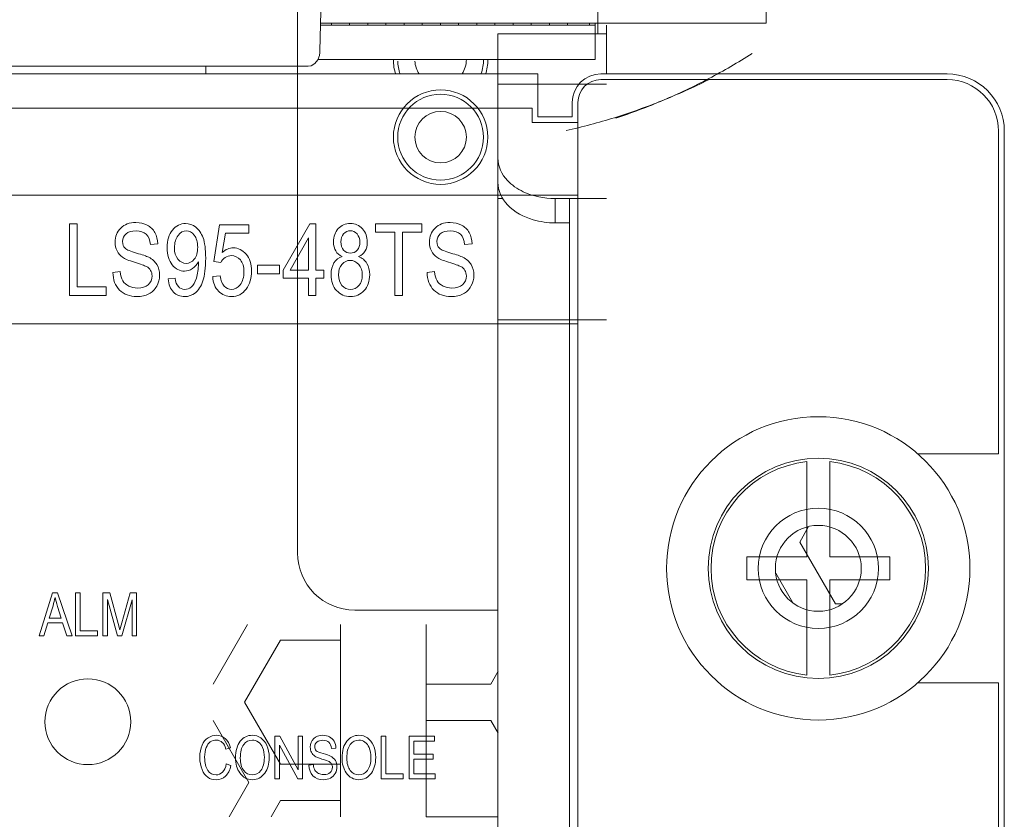
# Model space of a CAD drawing. Units: millimetres. Extents: x -1552 to 581, y -13001 to -11669.
# Drawn here: x -315 to -280, y -11921 to -11893 of the extents above; entities that cross this region are included whole.
import ezdxf

# ---------------------------------------------------------------- set-up
doc = ezdxf.new("R2010")
doc.units = ezdxf.units.MM

msp = doc.modelspace()

# ---------------------------------------------------------------- linework, layer by layer
at = {"linetype": 'Continuous', "lineweight": 0}
for p, q in [((-304.807, -11911.255), (-304.807, -11888.315)), ((-294.307, -11893.115), (-294.307, -11890.115)), ((-288.428, -11892.745), (-288.428, -11890.245)), ((-304.027, -11893.714), (-303.973, -11891.495)), ((-304.005, -11892.815), (-294.407, -11892.815)), ((-304.003, -11892.745), (-288.428, -11892.745)), ((-303.624, -11892.745), (-303.624, -11892.815)), ((-302.989, -11892.745), (-302.989, -11892.815)), ((-302.354, -11892.745), (-302.354, -11892.815)), ((-301.719, -11892.745), (-301.719, -11892.815)), ((-301.084, -11892.745), (-301.084, -11892.815)), ((-300.449, -11892.745), (-300.449, -11892.815)), ((-299.814, -11892.745), (-299.814, -11892.815)), ((-299.179, -11892.745), (-299.179, -11892.815)), ((-298.544, -11892.745), (-298.544, -11892.815)), ((-297.909, -11892.745), (-297.909, -11892.815)), ((-297.274, -11892.745), (-297.274, -11892.815)), ((-296.639, -11892.745), (-296.639, -11892.815)), ((-296.004, -11892.745), (-296.004, -11892.815)), ((-295.369, -11892.745), (-295.369, -11892.815)), ((-294.607, -11892.745), (-294.607, -11892.815)), ((-294.407, -11894.015), (-294.407, -11892.727)), ((-294.007, -11892.815), (-294.007, -11894.515)), ((-297.807, -11893.115), (-297.807, -11897.458)), ((-294.007, -11893.115), (-297.807, -11893.115)), ((-294.007, -11893.115), (-294.407, -11893.115)), ((-294.407, -11894.015), (-304.097, -11894.015)), ((-304.03, -11893.765), (-304.027, -11893.714)), ((-297.807, -11894.015), (-297.807, -11894.515)), ((-304.437, -11894.245), (-364.755, -11894.245)), ((-308.007, -11894.515), (-308.007, -11894.245)), ((-304.807, -11894.515), (-304.807, -11894.245)), ((-675.407, -11894.515), (-296.407, -11894.515)), ((-296.407, -11894.515), (-296.407, -11896.015)), ((-282.107, -11894.515), (-294.207, -11894.515)), ((-282.107, -11894.715), (-294.207, -11894.715)), ((-294.007, -11894.872), (-297.807, -11894.872)), ((-296.607, -11895.715), (-675.207, -11895.715)), ((-296.607, -11896.215), (-296.607, -11895.715)), ((-295.207, -11895.515), (-295.207, -11896.015)), ((-295.007, -11895.515), (-295.007, -11896.215)), ((-296.407, -11896.015), (-295.207, -11896.015)), ((-295.007, -11896.215), (-296.607, -11896.215)), ((-295.007, -11896.215), (-295.007, -11930.355)), ((-280.307, -11907.795), (-280.307, -11896.515)), ((-280.107, -11928.555), (-280.107, -11896.515)), ((-297.807, -11898.306), (-297.807, -11897.458)), ((-297.807, -11898.306), (-297.807, -11926.755)), ((-316.417, -11898.755), (-295.007, -11898.755)), ((-297.631, -11898.872), (-297.807, -11898.872)), ((-295.807, -11899.721), (-295.807, -11898.872)), ((-295.807, -11898.872), (-294.007, -11898.872)), ((-295.307, -11898.872), (-295.307, -11930.755)), ((-312.779, -11899.755), (-312.779, -11902.255)), ((-312.507, -11899.755), (-312.779, -11899.755)), ((-312.507, -11901.96), (-312.507, -11899.755)), ((-307.53, -11899.787), (-307.729, -11901.073)), ((-306.511, -11899.787), (-307.53, -11899.787)), ((-306.511, -11900.08), (-306.511, -11899.787)), ((-304.376, -11899.755), (-305.309, -11901.375)), ((-304.168, -11899.755), (-304.376, -11899.755)), ((-304.168, -11901.375), (-304.168, -11899.755)), ((-302.084, -11899.755), (-302.084, -11900.05)), ((-300.459, -11899.755), (-302.084, -11899.755)), ((-300.459, -11900.05), (-300.459, -11899.755)), ((-295.807, -11899.721), (-295.307, -11899.721)), ((-307.441, -11900.754), (-307.33, -11900.08)), ((-307.33, -11900.08), (-306.511, -11900.08)), ((-302.084, -11900.05), (-301.409, -11900.05)), ((-301.409, -11900.05), (-301.409, -11902.255)), ((-301.138, -11902.255), (-301.138, -11900.05)), ((-301.138, -11900.05), (-300.459, -11900.05)), ((-309.951, -11900.481), (-309.69, -11900.457)), ((-305.062, -11901.375), (-304.421, -11900.248)), ((-304.421, -11900.248), (-304.421, -11901.375)), ((-298.967, -11900.481), (-298.706, -11900.457)), ((-308.27, -11901.078), (-308.27, -11901.139)), ((-307.729, -11901.073), (-307.492, -11901.111)), ((-306.205, -11901.196), (-306.205, -11901.504)), ((-305.432, -11901.196), (-306.205, -11901.196)), ((-305.432, -11901.504), (-305.432, -11901.196)), ((-311.005, -11901.423), (-311.261, -11901.45)), ((-307.509, -11901.573), (-307.773, -11901.6)), ((-306.205, -11901.504), (-305.432, -11901.504)), ((-305.309, -11901.375), (-305.309, -11901.656)), ((-304.421, -11901.375), (-305.062, -11901.375)), ((-303.89, -11901.375), (-304.168, -11901.375)), ((-303.89, -11901.656), (-303.89, -11901.375)), ((-300.021, -11901.423), (-300.277, -11901.45)), ((-311.498, -11901.96), (-312.507, -11901.96)), ((-311.498, -11902.255), (-311.498, -11901.96)), ((-309.087, -11901.649), (-309.329, -11901.677)), ((-305.309, -11901.656), (-304.421, -11901.656)), ((-304.421, -11901.656), (-304.421, -11902.255)), ((-304.168, -11902.255), (-304.168, -11901.656)), ((-304.168, -11901.656), (-303.89, -11901.656)), ((-312.779, -11902.255), (-311.498, -11902.255)), ((-304.421, -11902.255), (-304.168, -11902.255)), ((-301.409, -11902.255), (-301.138, -11902.255)), ((-295.007, -11903.255), (-316.417, -11903.255)), ((-294.007, -11903.115), (-297.807, -11903.115)), ((-280.307, -11907.795), (-283.147, -11907.795)), ((-287.007, -11908.066), (-287.007, -11911.395)), ((-286.207, -11911.395), (-286.207, -11908.066)), ((-286.946, -11910.337), (-287.256, -11910.874)), ((-287.256, -11910.874), (-286.006, -11913.04)), ((-289.107, -11911.395), (-289.107, -11912.195)), ((-287.007, -11911.395), (-289.107, -11911.395)), ((-284.107, -11911.395), (-286.207, -11911.395)), ((-284.107, -11912.195), (-284.107, -11911.395)), ((-289.107, -11912.195), (-287.007, -11912.195)), ((-288.095, -11911.962), (-287.497, -11912.997)), ((-287.007, -11912.195), (-287.007, -11915.523)), ((-286.207, -11915.523), (-286.207, -11912.195)), ((-286.207, -11912.195), (-284.107, -11912.195)), ((-313.366, -11912.655), (-313.84, -11914.155)), ((-313.192, -11912.655), (-313.366, -11912.655)), ((-312.688, -11914.155), (-313.192, -11912.655)), ((-312.569, -11912.655), (-312.569, -11914.155)), ((-312.406, -11912.655), (-312.569, -11912.655)), ((-312.406, -11913.978), (-312.406, -11912.655)), ((-311.608, -11912.655), (-311.608, -11914.155)), ((-311.364, -11912.655), (-311.608, -11912.655)), ((-311.452, -11914.155), (-311.452, -11912.879)), ((-311.452, -11912.879), (-311.096, -11914.155)), ((-311.072, -11913.717), (-311.364, -11912.655)), ((-310.949, -11914.155), (-310.59, -11912.9)), ((-310.654, -11912.655), (-310.948, -11913.698)), ((-310.434, -11912.655), (-310.654, -11912.655)), ((-310.59, -11912.9), (-310.59, -11914.155)), ((-310.434, -11914.155), (-310.434, -11912.655)), ((-313.488, -11913.539), (-313.351, -11913.099)), ((-313.196, -11913.123), (-313.068, -11913.539)), ((-302.807, -11913.255), (-297.807, -11913.255)), ((-285.773, -11913.04), (-286.006, -11913.04)), ((-313.068, -11913.539), (-313.488, -11913.539)), ((-313.669, -11914.155), (-313.535, -11913.7)), ((-313.535, -11913.7), (-313.017, -11913.7)), ((-313.017, -11913.7), (-312.875, -11914.155)), ((-311.801, -11913.978), (-312.406, -11913.978)), ((-311.801, -11914.155), (-311.801, -11913.978)), ((-311.014, -11913.939), (-311.072, -11913.717)), ((-310.948, -11913.698), (-311.014, -11913.939)), ((-306.553, -11913.755), (-307.756, -11915.84)), ((-303.307, -11913.755), (-303.307, -11920.475)), ((-300.307, -11920.475), (-300.307, -11913.755)), ((-313.84, -11914.155), (-313.669, -11914.155)), ((-312.875, -11914.155), (-312.688, -11914.155)), ((-312.569, -11914.155), (-311.801, -11914.155)), ((-311.608, -11914.155), (-311.452, -11914.155)), ((-311.096, -11914.155), (-310.949, -11914.155)), ((-310.59, -11914.155), (-310.434, -11914.155)), ((-306.656, -11916.475), (-305.406, -11914.31)), ((-303.307, -11914.31), (-305.406, -11914.31)), ((-297.797, -11915.39), (-298.056, -11915.84)), ((-298.056, -11915.84), (-300.307, -11915.84)), ((-280.307, -11915.795), (-283.147, -11915.795)), ((-280.307, -11928.555), (-280.307, -11915.795)), ((-306.656, -11916.475), (-305.406, -11918.64)), ((-306.506, -11919.275), (-307.756, -11917.11)), ((-298.056, -11917.11), (-300.307, -11917.11)), ((-297.797, -11917.559), (-298.056, -11917.11)), ((-305.597, -11917.655), (-305.597, -11919.155)), ((-305.431, -11917.655), (-305.597, -11917.655)), ((-304.784, -11918.836), (-305.431, -11917.655)), ((-304.784, -11917.655), (-304.784, -11918.836)), ((-304.629, -11917.655), (-304.784, -11917.655)), ((-304.629, -11919.155), (-304.629, -11917.655)), ((-301.879, -11917.655), (-301.879, -11919.155)), ((-301.717, -11917.655), (-301.879, -11917.655)), ((-301.717, -11918.978), (-301.717, -11917.655)), ((-300.91, -11917.655), (-300.91, -11919.155)), ((-300.021, -11917.655), (-300.91, -11917.655)), ((-300.021, -11917.832), (-300.021, -11917.655)), ((-307.313, -11918.11), (-307.154, -11918.064)), ((-305.441, -11919.155), (-305.441, -11917.975)), ((-305.441, -11917.975), (-304.795, -11919.155)), ((-303.622, -11918.091), (-303.465, -11918.076)), ((-300.748, -11918.29), (-300.748, -11917.832)), ((-300.748, -11917.832), (-300.021, -11917.832)), ((-300.067, -11918.29), (-300.748, -11918.29)), ((-300.748, -11918.978), (-300.748, -11918.467)), ((-300.748, -11918.467), (-300.067, -11918.467)), ((-300.067, -11918.467), (-300.067, -11918.29)), ((-307.133, -11918.679), (-307.297, -11918.629)), ((-303.307, -11918.64), (-305.406, -11918.64)), ((-304.254, -11918.655), (-304.407, -11918.672)), ((-305.597, -11919.155), (-305.441, -11919.155)), ((-304.795, -11919.155), (-304.629, -11919.155)), ((-301.879, -11919.155), (-301.111, -11919.155)), ((-301.111, -11918.978), (-301.717, -11918.978)), ((-301.111, -11919.155), (-301.111, -11918.978)), ((-300.91, -11919.155), (-299.992, -11919.155)), ((-299.992, -11918.978), (-300.748, -11918.978)), ((-299.992, -11919.155), (-299.992, -11918.978)), ((-307.199, -11920.475), (-306.506, -11919.275)), ((-305.406, -11919.91), (-305.732, -11920.475)), ((-303.307, -11919.91), (-305.406, -11919.91)), ((-297.797, -11920.475), (-300.307, -11920.475))]:
    msp.add_line(p, q, dxfattribs=at)
msp.add_lwpolyline([(-304.437, -11894.245), (-304.335, -11894.228), (-304.201, -11894.152), (-304.1, -11894.024), (-304.045, -11893.872), (-304.03, -11893.765)], dxfattribs=at)
for centre, radius in [((-299.807, -11896.725), 1.65), ((-299.807, -11896.725), 1.5), ((-299.807, -11896.725), 0.9), ((-286.607, -11911.795), 5.3), ((-286.607, -11911.795), 3.85), ((-286.607, -11911.795), 2.1), ((-286.607, -11911.795), 1.5), ((-312.137, -11917.155), 1.5)]:
    msp.add_circle(centre, radius, dxfattribs=at)
for centre, radius, start, end in [((-299.807, -11894.015), 1.65, 180, 198.1923), ((-299.807, -11894.015), 0.9, 326.2509, 0), ((-299.807, -11894.015), 1.5, 341.0526, 0), ((-299.807, -11894.015), 1.65, 341.8077, 0), ((-299.807, -11894.015), 1.5, 181.931, 199.4861), ((-299.807, -11894.015), 0.9, 183.2287, 213.7491), ((-294.207, -11895.515), 1, 90, 180), ((-294.207, -11895.515), 0.8, 90, 180), ((-282.107, -11896.515), 2, 0, 90), ((-282.107, -11896.515), 1.8, 0, 90), ((-286.607, -11911.795), 3.75, 96.1232, 263.8768), ((-286.607, -11911.795), 3.75, 276.1232, 83.8768), ((-302.807, -11911.255), 2, 180, 270)]:
    msp.add_arc(centre, radius, start, end, dxfattribs=at)
for points, knots in [([(-293.683, -11896.063), (-293.121, -11895.875), (-292.016, -11895.456), (-290.422, -11894.701), (-289.409, -11894.115), (-288.918, -11893.803)], [0, 0, 0, 0, 0.336808, 0.669907, 1, 1, 1, 1]), ([(-295.418, -11896.495), (-294.85, -11896.369), (-293.72, -11896.067), (-292.059, -11895.474), (-290.981, -11894.989), (-290.45, -11894.724)], [0, 0, 0, 0, 0.330093, 0.663192, 1, 1, 1, 1]), ([(-297.807, -11897.458), (-297.807, -11897.743), (-297.612, -11898.143), (-297.31, -11898.395), (-297.221, -11898.458)], [0, 0, 0, 0, 0.722682, 1, 1, 1, 1]), ([(-296.572, -11899.613), (-296.904, -11899.516), (-297.498, -11899.221), (-297.807, -11898.591), (-297.807, -11898.306)], [0, 0, 0, 0, 0.548205, 1, 1, 1, 1]), ([(-297.221, -11898.458), (-297.126, -11898.525), (-296.694, -11898.773), (-296.186, -11898.872), (-295.807, -11898.872)], [0, 0, 0, 0, 0.23556, 1, 1, 1, 1])]:
    msp.add_open_spline(points, degree=3, knots=knots, dxfattribs=at)
for points in [[(-310.986, -11899.903), (-310.857, -11899.775), (-310.679, -11899.71), (-310.458, -11899.71)], [(-310.458, -11899.71), (-310.306, -11899.71), (-310.173, -11899.741), (-310.059, -11899.801)], [(-310.059, -11899.801), (-309.944, -11899.862), (-309.856, -11899.947), (-309.793, -11900.06)], [(-309.179, -11899.971), (-309.052, -11899.821), (-308.901, -11899.745), (-308.72, -11899.745)], [(-308.72, -11899.745), (-308.594, -11899.745), (-308.474, -11899.787), (-308.364, -11899.872)], [(-308.364, -11899.872), (-308.254, -11899.956), (-308.169, -11900.079), (-308.108, -11900.243)], [(-303.384, -11899.923), (-303.273, -11899.804), (-303.133, -11899.745), (-302.963, -11899.745)], [(-302.963, -11899.745), (-302.794, -11899.745), (-302.652, -11899.806), (-302.54, -11899.927)], [(-300.002, -11899.903), (-299.873, -11899.775), (-299.695, -11899.71), (-299.474, -11899.71)], [(-299.474, -11899.71), (-299.322, -11899.71), (-299.189, -11899.741), (-299.075, -11899.801)], [(-299.075, -11899.801), (-298.96, -11899.862), (-298.872, -11899.947), (-298.809, -11900.06)], [(-295.807, -11899.721), (-296.064, -11899.721), (-296.325, -11899.685), (-296.572, -11899.613)], [(-311.182, -11900.399), (-311.182, -11900.198), (-311.118, -11900.033), (-310.986, -11899.903)], [(-310.801, -11900.106), (-310.882, -11900.174), (-310.921, -11900.263), (-310.921, -11900.372)], [(-310.449, -11900.002), (-310.603, -11900.002), (-310.72, -11900.038), (-310.801, -11900.106)], [(-310.098, -11900.12), (-310.181, -11900.041), (-310.299, -11900.002), (-310.449, -11900.002)], [(-309.951, -11900.481), (-309.965, -11900.319), (-310.014, -11900.198), (-310.098, -11900.12)], [(-309.793, -11900.06), (-309.729, -11900.173), (-309.695, -11900.306), (-309.69, -11900.457)], [(-309.366, -11900.589), (-309.366, -11900.328), (-309.305, -11900.121), (-309.179, -11899.971)], [(-308.982, -11900.162), (-309.068, -11900.271), (-309.109, -11900.416), (-309.109, -11900.599)], [(-308.693, -11899.997), (-308.8, -11899.997), (-308.897, -11900.053), (-308.982, -11900.162)], [(-308.417, -11900.152), (-308.496, -11900.05), (-308.589, -11899.997), (-308.693, -11899.997)], [(-308.297, -11900.573), (-308.297, -11900.394), (-308.338, -11900.254), (-308.417, -11900.152)], [(-308.108, -11900.243), (-308.048, -11900.406), (-308.017, -11900.643), (-308.017, -11900.95)], [(-303.551, -11900.387), (-303.551, -11900.198), (-303.496, -11900.043), (-303.384, -11899.923)], [(-303.196, -11900.106), (-303.261, -11900.179), (-303.294, -11900.27), (-303.294, -11900.379)], [(-302.963, -11899.997), (-303.053, -11899.997), (-303.132, -11900.034), (-303.196, -11900.106)], [(-302.727, -11900.109), (-302.794, -11900.034), (-302.872, -11899.997), (-302.963, -11899.997)], [(-302.627, -11900.396), (-302.627, -11900.278), (-302.661, -11900.183), (-302.727, -11900.109)], [(-302.54, -11899.927), (-302.427, -11900.05), (-302.369, -11900.207), (-302.369, -11900.398)], [(-300.198, -11900.399), (-300.198, -11900.198), (-300.134, -11900.033), (-300.002, -11899.903)], [(-299.817, -11900.106), (-299.898, -11900.174), (-299.937, -11900.263), (-299.937, -11900.372)], [(-299.465, -11900.002), (-299.619, -11900.002), (-299.736, -11900.038), (-299.817, -11900.106)], [(-299.114, -11900.12), (-299.197, -11900.041), (-299.315, -11900.002), (-299.465, -11900.002)], [(-298.967, -11900.481), (-298.981, -11900.319), (-299.03, -11900.198), (-299.114, -11900.12)], [(-298.809, -11900.06), (-298.745, -11900.173), (-298.711, -11900.306), (-298.706, -11900.457)], [(-311.115, -11900.703), (-311.16, -11900.614), (-311.182, -11900.512), (-311.182, -11900.399)], [(-310.921, -11900.372), (-310.921, -11900.474), (-310.892, -11900.553), (-310.834, -11900.608)], [(-309.185, -11901.189), (-309.306, -11901.042), (-309.366, -11900.843), (-309.366, -11900.589)], [(-308.414, -11900.99), (-308.336, -11900.892), (-308.297, -11900.752), (-308.297, -11900.573)], [(-303.474, -11900.704), (-303.525, -11900.619), (-303.551, -11900.514), (-303.551, -11900.387)], [(-303.294, -11900.379), (-303.294, -11900.502), (-303.263, -11900.599), (-303.198, -11900.672)], [(-302.724, -11900.674), (-302.659, -11900.602), (-302.627, -11900.51), (-302.627, -11900.396)], [(-302.369, -11900.398), (-302.369, -11900.519), (-302.395, -11900.621), (-302.445, -11900.704)], [(-300.131, -11900.703), (-300.176, -11900.614), (-300.198, -11900.512), (-300.198, -11900.399)], [(-299.937, -11900.372), (-299.937, -11900.474), (-299.908, -11900.553), (-299.85, -11900.608)], [(-310.923, -11900.923), (-311.005, -11900.865), (-311.07, -11900.792), (-311.115, -11900.703)], [(-310.51, -11901.097), (-310.705, -11901.039), (-310.841, -11900.981), (-310.923, -11900.923)], [(-310.834, -11900.608), (-310.775, -11900.664), (-310.642, -11900.72), (-310.435, -11900.777)], [(-310.435, -11900.777), (-310.232, -11900.833), (-310.091, -11900.882), (-310.009, -11900.923)], [(-310.009, -11900.923), (-309.883, -11900.988), (-309.789, -11901.071), (-309.725, -11901.175)], [(-309.109, -11900.599), (-309.109, -11900.763), (-309.069, -11900.894), (-308.988, -11900.992)], [(-307.335, -11900.931), (-307.402, -11900.974), (-307.455, -11901.034), (-307.492, -11901.111)], [(-307.441, -11900.754), (-307.318, -11900.648), (-307.19, -11900.595), (-307.054, -11900.595)], [(-307.12, -11900.867), (-307.197, -11900.867), (-307.269, -11900.889), (-307.335, -11900.931)], [(-306.806, -11901.015), (-306.89, -11900.916), (-306.994, -11900.867), (-307.12, -11900.867)], [(-307.054, -11900.595), (-306.882, -11900.595), (-306.731, -11900.669), (-306.605, -11900.815)], [(-306.605, -11900.815), (-306.479, -11900.962), (-306.414, -11901.158), (-306.414, -11901.407)], [(-303.533, -11901.12), (-303.464, -11901.012), (-303.369, -11900.938), (-303.247, -11900.899)], [(-303.247, -11900.899), (-303.348, -11900.853), (-303.423, -11900.788), (-303.474, -11900.704)], [(-303.198, -11900.672), (-303.133, -11900.744), (-303.053, -11900.78), (-302.959, -11900.78)], [(-302.959, -11900.78), (-302.867, -11900.78), (-302.789, -11900.746), (-302.724, -11900.674)], [(-302.445, -11900.704), (-302.495, -11900.788), (-302.57, -11900.853), (-302.671, -11900.899)], [(-302.671, -11900.899), (-302.548, -11900.948), (-302.453, -11901.027), (-302.386, -11901.136)], [(-299.939, -11900.923), (-300.021, -11900.865), (-300.086, -11900.792), (-300.131, -11900.703)], [(-299.527, -11901.097), (-299.721, -11901.039), (-299.857, -11900.981), (-299.939, -11900.923)], [(-299.85, -11900.608), (-299.791, -11900.664), (-299.658, -11900.72), (-299.451, -11900.777)], [(-299.451, -11900.777), (-299.249, -11900.833), (-299.107, -11900.882), (-299.025, -11900.923)], [(-299.025, -11900.923), (-298.899, -11900.988), (-298.805, -11901.071), (-298.741, -11901.175)], [(-310.088, -11901.246), (-310.152, -11901.211), (-310.294, -11901.162), (-310.51, -11901.097)], [(-309.941, -11901.382), (-309.973, -11901.327), (-310.023, -11901.281), (-310.088, -11901.246)], [(-309.725, -11901.175), (-309.661, -11901.279), (-309.629, -11901.402), (-309.629, -11901.547)], [(-308.752, -11901.407), (-308.919, -11901.407), (-309.064, -11901.336), (-309.185, -11901.189)], [(-308.988, -11900.992), (-308.907, -11901.088), (-308.81, -11901.136), (-308.698, -11901.136)], [(-308.698, -11901.136), (-308.587, -11901.136), (-308.491, -11901.088), (-308.414, -11900.99)], [(-308.27, -11901.078), (-308.323, -11901.18), (-308.392, -11901.261), (-308.481, -11901.319)], [(-308.341, -11901.653), (-308.294, -11901.506), (-308.27, -11901.336), (-308.27, -11901.139)], [(-308.017, -11900.95), (-308.017, -11901.295), (-308.05, -11901.561), (-308.114, -11901.75)], [(-306.68, -11901.431), (-306.68, -11901.252), (-306.723, -11901.114), (-306.806, -11901.015)], [(-303.635, -11901.533), (-303.635, -11901.366), (-303.6, -11901.228), (-303.533, -11901.12)], [(-303.257, -11901.172), (-303.338, -11901.266), (-303.377, -11901.387), (-303.377, -11901.533)], [(-302.966, -11901.032), (-303.08, -11901.032), (-303.178, -11901.08), (-303.257, -11901.172)], [(-302.668, -11901.174), (-302.751, -11901.08), (-302.85, -11901.032), (-302.966, -11901.032)], [(-302.543, -11901.544), (-302.543, -11901.39), (-302.586, -11901.267), (-302.668, -11901.174)], [(-302.386, -11901.136), (-302.32, -11901.245), (-302.286, -11901.38), (-302.286, -11901.542)], [(-299.104, -11901.246), (-299.168, -11901.211), (-299.31, -11901.162), (-299.527, -11901.097)], [(-298.957, -11901.382), (-298.989, -11901.327), (-299.039, -11901.281), (-299.104, -11901.246)], [(-298.741, -11901.175), (-298.677, -11901.279), (-298.645, -11901.402), (-298.645, -11901.547)], [(-311.028, -11902.069), (-311.177, -11901.917), (-311.256, -11901.711), (-311.261, -11901.45)], [(-311.005, -11901.423), (-310.991, -11901.561), (-310.961, -11901.668), (-310.913, -11901.745)], [(-310.026, -11901.881), (-309.937, -11901.803), (-309.891, -11901.701), (-309.891, -11901.574)], [(-309.891, -11901.574), (-309.891, -11901.501), (-309.908, -11901.436), (-309.941, -11901.382)], [(-309.629, -11901.547), (-309.629, -11901.69), (-309.663, -11901.82), (-309.73, -11901.937)], [(-308.481, -11901.319), (-308.57, -11901.378), (-308.66, -11901.407), (-308.752, -11901.407)], [(-307.565, -11902.113), (-307.688, -11901.99), (-307.756, -11901.818), (-307.773, -11901.6)], [(-307.509, -11901.573), (-307.489, -11901.733), (-307.443, -11901.851), (-307.371, -11901.929)], [(-306.811, -11901.881), (-306.725, -11901.77), (-306.68, -11901.62), (-306.68, -11901.431)], [(-306.414, -11901.407), (-306.414, -11901.651), (-306.479, -11901.861), (-306.606, -11902.036)], [(-303.442, -11902.088), (-303.572, -11901.948), (-303.635, -11901.762), (-303.635, -11901.533)], [(-303.377, -11901.533), (-303.377, -11901.687), (-303.336, -11901.811), (-303.254, -11901.905)], [(-302.664, -11901.909), (-302.584, -11901.818), (-302.543, -11901.697), (-302.543, -11901.544)], [(-302.286, -11901.542), (-302.286, -11901.765), (-302.35, -11901.948), (-302.48, -11902.088)], [(-300.044, -11902.069), (-300.193, -11901.917), (-300.272, -11901.711), (-300.277, -11901.45)], [(-300.021, -11901.423), (-300.007, -11901.561), (-299.977, -11901.668), (-299.929, -11901.745)], [(-299.042, -11901.881), (-298.953, -11901.803), (-298.907, -11901.701), (-298.907, -11901.574)], [(-298.907, -11901.574), (-298.907, -11901.501), (-298.925, -11901.436), (-298.957, -11901.382)], [(-298.645, -11901.547), (-298.645, -11901.69), (-298.679, -11901.82), (-298.746, -11901.937)], [(-310.913, -11901.745), (-310.865, -11901.822), (-310.795, -11901.883), (-310.705, -11901.93)], [(-310.705, -11901.93), (-310.616, -11901.977), (-310.514, -11901.999), (-310.401, -11901.999)], [(-310.401, -11901.999), (-310.241, -11901.999), (-310.115, -11901.96), (-310.026, -11901.881)], [(-309.73, -11901.937), (-309.798, -11902.055), (-309.888, -11902.146), (-310.004, -11902.206)], [(-309.142, -11902.139), (-309.247, -11902.033), (-309.308, -11901.878), (-309.329, -11901.677)], [(-309.087, -11901.649), (-309.049, -11901.914), (-308.935, -11902.045), (-308.745, -11902.045)], [(-308.745, -11902.045), (-308.662, -11902.045), (-308.585, -11902.018), (-308.517, -11901.96)], [(-308.517, -11901.96), (-308.449, -11901.902), (-308.389, -11901.799), (-308.341, -11901.653)], [(-308.114, -11901.75), (-308.179, -11901.941), (-308.268, -11902.079), (-308.378, -11902.167)], [(-307.371, -11901.929), (-307.299, -11902.008), (-307.214, -11902.045), (-307.119, -11902.045)], [(-307.119, -11902.045), (-306.999, -11902.045), (-306.897, -11901.99), (-306.811, -11901.881)], [(-303.254, -11901.905), (-303.172, -11901.999), (-303.074, -11902.045), (-302.959, -11902.045)], [(-302.959, -11902.045), (-302.843, -11902.045), (-302.746, -11902.001), (-302.664, -11901.909)], [(-299.929, -11901.745), (-299.881, -11901.822), (-299.811, -11901.883), (-299.721, -11901.93)], [(-299.721, -11901.93), (-299.632, -11901.977), (-299.53, -11901.999), (-299.417, -11901.999)], [(-299.417, -11901.999), (-299.257, -11901.999), (-299.131, -11901.96), (-299.042, -11901.881)], [(-298.746, -11901.937), (-298.814, -11902.055), (-298.904, -11902.146), (-299.02, -11902.206)], [(-310.42, -11902.297), (-310.674, -11902.297), (-310.877, -11902.222), (-311.028, -11902.069)], [(-310.004, -11902.206), (-310.12, -11902.267), (-310.258, -11902.297), (-310.42, -11902.297)], [(-308.751, -11902.297), (-308.907, -11902.297), (-309.037, -11902.245), (-309.142, -11902.139)], [(-308.378, -11902.167), (-308.49, -11902.255), (-308.614, -11902.297), (-308.751, -11902.297)], [(-307.115, -11902.297), (-307.293, -11902.297), (-307.443, -11902.236), (-307.565, -11902.113)], [(-306.606, -11902.036), (-306.731, -11902.21), (-306.902, -11902.297), (-307.115, -11902.297)], [(-302.959, -11902.297), (-303.152, -11902.297), (-303.314, -11902.227), (-303.442, -11902.088)], [(-302.48, -11902.088), (-302.608, -11902.227), (-302.768, -11902.297), (-302.959, -11902.297)], [(-299.436, -11902.297), (-299.69, -11902.297), (-299.893, -11902.222), (-300.044, -11902.069)], [(-299.02, -11902.206), (-299.136, -11902.267), (-299.274, -11902.297), (-299.436, -11902.297)], [(-313.351, -11913.099), (-313.321, -11913.005), (-313.3, -11912.909), (-313.283, -11912.812)], [(-313.283, -11912.812), (-313.265, -11912.892), (-313.235, -11912.996), (-313.196, -11913.123)], [(-307.934, -11917.716), (-308.022, -11917.774), (-308.093, -11917.86), (-308.144, -11917.975)], [(-307.64, -11917.628), (-307.748, -11917.628), (-307.846, -11917.658), (-307.934, -11917.716)], [(-307.334, -11917.739), (-307.419, -11917.666), (-307.521, -11917.628), (-307.64, -11917.628)], [(-307.154, -11918.064), (-307.189, -11917.922), (-307.248, -11917.813), (-307.334, -11917.739)], [(-306.386, -11917.628), (-306.554, -11917.628), (-306.694, -11917.698), (-306.807, -11917.835)], [(-306.09, -11917.72), (-306.18, -11917.659), (-306.278, -11917.628), (-306.386, -11917.628)], [(-305.878, -11917.988), (-305.93, -11917.872), (-306.001, -11917.782), (-306.09, -11917.72)], [(-304.243, -11917.744), (-304.322, -11917.822), (-304.36, -11917.921), (-304.36, -11918.042)], [(-303.926, -11917.628), (-304.059, -11917.628), (-304.165, -11917.667), (-304.243, -11917.744)], [(-303.686, -11917.683), (-303.755, -11917.647), (-303.835, -11917.628), (-303.926, -11917.628)], [(-303.527, -11917.838), (-303.564, -11917.77), (-303.618, -11917.719), (-303.686, -11917.683)], [(-302.663, -11917.628), (-302.831, -11917.628), (-302.971, -11917.698), (-303.083, -11917.835)], [(-302.366, -11917.72), (-302.456, -11917.659), (-302.554, -11917.628), (-302.663, -11917.628)], [(-302.154, -11917.988), (-302.207, -11917.872), (-302.277, -11917.782), (-302.366, -11917.72)], [(-308.144, -11917.975), (-308.195, -11918.09), (-308.221, -11918.23), (-308.221, -11918.395)], [(-308.053, -11918.395), (-308.053, -11918.258), (-308.036, -11918.146), (-308, -11918.058)], [(-308, -11918.058), (-307.964, -11917.969), (-307.916, -11917.903), (-307.856, -11917.861)], [(-307.856, -11917.861), (-307.795, -11917.82), (-307.725, -11917.798), (-307.643, -11917.798)], [(-307.643, -11917.798), (-307.478, -11917.798), (-307.369, -11917.902), (-307.313, -11918.11)], [(-306.807, -11917.835), (-306.919, -11917.972), (-306.976, -11918.168), (-306.976, -11918.424)], [(-306.808, -11918.427), (-306.808, -11918.213), (-306.769, -11918.055), (-306.689, -11917.953)], [(-306.689, -11917.953), (-306.609, -11917.85), (-306.508, -11917.798), (-306.385, -11917.798)], [(-306.385, -11917.798), (-306.31, -11917.798), (-306.239, -11917.822), (-306.175, -11917.869)], [(-306.175, -11917.869), (-306.11, -11917.916), (-306.062, -11917.978), (-306.03, -11918.056)], [(-306.03, -11918.056), (-305.988, -11918.157), (-305.967, -11918.273), (-305.967, -11918.402)], [(-305.799, -11918.406), (-305.799, -11918.244), (-305.826, -11918.105), (-305.878, -11917.988)], [(-304.36, -11918.042), (-304.36, -11918.109), (-304.347, -11918.17), (-304.32, -11918.224)], [(-304.204, -11918.025), (-304.204, -11917.96), (-304.18, -11917.906), (-304.131, -11917.865)], [(-304.151, -11918.167), (-304.186, -11918.134), (-304.204, -11918.087), (-304.204, -11918.025)], [(-304.131, -11917.865), (-304.083, -11917.825), (-304.013, -11917.803), (-303.92, -11917.803)], [(-303.92, -11917.803), (-303.83, -11917.803), (-303.76, -11917.827), (-303.71, -11917.874)], [(-303.71, -11917.874), (-303.66, -11917.921), (-303.63, -11917.993), (-303.622, -11918.091)], [(-303.465, -11918.076), (-303.468, -11917.985), (-303.489, -11917.905), (-303.527, -11917.838)], [(-303.083, -11917.835), (-303.196, -11917.972), (-303.252, -11918.168), (-303.252, -11918.424)], [(-303.085, -11918.427), (-303.085, -11918.213), (-303.046, -11918.055), (-302.966, -11917.953)], [(-302.966, -11917.953), (-302.886, -11917.85), (-302.785, -11917.798), (-302.662, -11917.798)], [(-302.662, -11917.798), (-302.586, -11917.798), (-302.516, -11917.822), (-302.451, -11917.869)], [(-302.451, -11917.869), (-302.387, -11917.916), (-302.339, -11917.978), (-302.307, -11918.056)], [(-302.307, -11918.056), (-302.265, -11918.157), (-302.243, -11918.273), (-302.243, -11918.402)], [(-302.076, -11918.406), (-302.076, -11918.244), (-302.102, -11918.105), (-302.154, -11917.988)], [(-308.221, -11918.395), (-308.221, -11918.561), (-308.195, -11918.707), (-308.144, -11918.829)], [(-307.945, -11918.857), (-308.017, -11918.754), (-308.053, -11918.6), (-308.053, -11918.395)], [(-306.976, -11918.424), (-306.976, -11918.627), (-306.926, -11918.8), (-306.825, -11918.943)], [(-306.686, -11918.858), (-306.768, -11918.756), (-306.808, -11918.612), (-306.808, -11918.427)], [(-305.967, -11918.402), (-305.967, -11918.601), (-306.008, -11918.754), (-306.088, -11918.856)], [(-305.951, -11918.949), (-305.85, -11918.81), (-305.799, -11918.629), (-305.799, -11918.406)], [(-304.32, -11918.224), (-304.293, -11918.277), (-304.254, -11918.321), (-304.205, -11918.356)], [(-304.205, -11918.356), (-304.156, -11918.39), (-304.074, -11918.425), (-303.957, -11918.46)], [(-303.912, -11918.268), (-304.036, -11918.234), (-304.116, -11918.2), (-304.151, -11918.167)], [(-303.957, -11918.46), (-303.827, -11918.499), (-303.742, -11918.529), (-303.704, -11918.549)], [(-303.657, -11918.356), (-303.706, -11918.331), (-303.791, -11918.301), (-303.912, -11918.268)], [(-303.486, -11918.507), (-303.524, -11918.445), (-303.581, -11918.395), (-303.657, -11918.356)], [(-303.252, -11918.424), (-303.252, -11918.627), (-303.202, -11918.8), (-303.102, -11918.943)], [(-302.963, -11918.858), (-303.045, -11918.756), (-303.085, -11918.612), (-303.085, -11918.427)], [(-302.243, -11918.402), (-302.243, -11918.601), (-302.284, -11918.754), (-302.365, -11918.856)], [(-302.227, -11918.949), (-302.127, -11918.81), (-302.076, -11918.629), (-302.076, -11918.406)], [(-307.297, -11918.629), (-307.32, -11918.758), (-307.362, -11918.853), (-307.427, -11918.916)], [(-307.324, -11919.057), (-307.234, -11918.974), (-307.17, -11918.848), (-307.133, -11918.679)], [(-304.407, -11918.672), (-304.404, -11918.828), (-304.357, -11918.952), (-304.268, -11919.043)], [(-304.199, -11918.849), (-304.227, -11918.803), (-304.246, -11918.738), (-304.254, -11918.655)], [(-303.704, -11918.549), (-303.665, -11918.571), (-303.635, -11918.598), (-303.616, -11918.631)], [(-303.586, -11918.747), (-303.586, -11918.822), (-303.614, -11918.884), (-303.667, -11918.931)], [(-303.616, -11918.631), (-303.596, -11918.664), (-303.586, -11918.703), (-303.586, -11918.747)], [(-303.489, -11918.964), (-303.449, -11918.894), (-303.428, -11918.816), (-303.428, -11918.73)], [(-303.428, -11918.73), (-303.428, -11918.643), (-303.448, -11918.57), (-303.486, -11918.507)], [(-308.144, -11918.829), (-308.093, -11918.952), (-308.027, -11919.042), (-307.946, -11919.097)], [(-307.946, -11919.097), (-307.865, -11919.153), (-307.768, -11919.18), (-307.653, -11919.18)], [(-307.656, -11919.011), (-307.777, -11919.011), (-307.873, -11918.959), (-307.945, -11918.857)], [(-307.427, -11918.916), (-307.491, -11918.98), (-307.568, -11919.011), (-307.656, -11919.011)], [(-307.653, -11919.18), (-307.524, -11919.18), (-307.414, -11919.139), (-307.324, -11919.057)], [(-306.825, -11918.943), (-306.715, -11919.102), (-306.57, -11919.18), (-306.387, -11919.18)], [(-306.388, -11919.011), (-306.505, -11919.011), (-306.604, -11918.96), (-306.686, -11918.858)], [(-306.088, -11918.856), (-306.169, -11918.959), (-306.27, -11919.011), (-306.388, -11919.011)], [(-306.387, -11919.18), (-306.207, -11919.18), (-306.062, -11919.104), (-305.951, -11918.949)], [(-304.268, -11919.043), (-304.177, -11919.135), (-304.056, -11919.18), (-303.903, -11919.18)], [(-304.074, -11918.96), (-304.128, -11918.932), (-304.17, -11918.895), (-304.199, -11918.849)], [(-303.892, -11919.001), (-303.959, -11919.001), (-304.021, -11918.988), (-304.074, -11918.96)], [(-303.903, -11919.18), (-303.806, -11919.18), (-303.723, -11919.162), (-303.654, -11919.126)], [(-303.667, -11918.931), (-303.72, -11918.978), (-303.796, -11919.001), (-303.892, -11919.001)], [(-303.654, -11919.126), (-303.584, -11919.089), (-303.53, -11919.035), (-303.489, -11918.964)], [(-303.102, -11918.943), (-302.991, -11919.102), (-302.846, -11919.18), (-302.664, -11919.18)], [(-302.665, -11919.011), (-302.782, -11919.011), (-302.881, -11918.96), (-302.963, -11918.858)], [(-302.365, -11918.856), (-302.446, -11918.959), (-302.546, -11919.011), (-302.665, -11919.011)], [(-302.664, -11919.18), (-302.484, -11919.18), (-302.339, -11919.104), (-302.227, -11918.949)]]:
    msp.add_open_spline(points, degree=3, dxfattribs=at)

doc.saveas('drawing.dxf')
